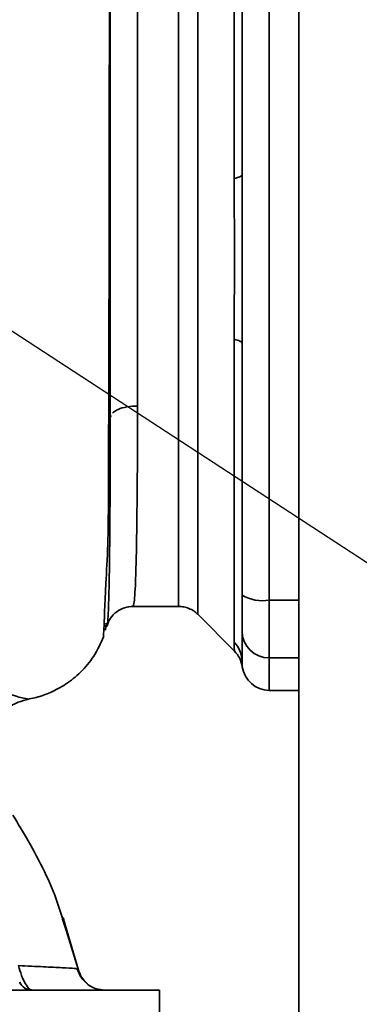
# Paper-space layout 'Blatt3' of a CAD drawing. Units: millimetres. Extents: x 0 to 4200, y 0 to 4416.
# Drawn here: x 1235 to 1273, y 2470 to 2578 of the extents above; entities that cross this region are included whole.
import ezdxf

# ---------------------------------------------------------------- set-up
doc = ezdxf.new("R2010")
doc.units = ezdxf.units.MM
doc.layers.add('1', color=7, linetype='Continuous')
doc.dimstyles.new('SLDDIMSTYLE3', dxfattribs={"dimtxt": 0.18, "dimasz": 25, "dimexe": 0, "dimexo": 0.0625, "dimgap": 0, "dimtad": 0, "dimtih": 1, "dimtoh": 1, "dimdec": 0, "dimrnd": 1e-09, "dimzin": 0, "dimdsep": 46, "dimtxsty": 'Standard', "dimsah": 1, "dimcen": 0.09, "dimadec": 0, "dimazin": 0, "dimtfac": 25, "dimtdec": 0, "dimtofl": 0, "dimtmove": 0, "dimatfit": 3, "dimfxl": 1, "dimfrac": 2, "dimtolj": 1, "dimtzin": 0, "dimarcsym": 0})

psp = doc.layouts.new('Blatt3')

# ---------------------------------------------------------------- linework, layer by layer
at = {"color": 7, "linetype": 'Continuous', "lineweight": 35, "ltscale": 10}
for p, q in [((1266.02, 2965.14), (1266.02, 2204.14)), ((1258.89, 2560.99), (1258.89, 2594.34)), ((1262.77, 2514.56), (1262.77, 2589.71)), ((1248.27, 2587.88), (1248.27, 2535.94)), ((1258.89, 2509.93), (1258.89, 2543.29)), ((1245.38, 2534.9), (1245.27, 2534.67)), ((1262.77, 2508.22), (1262.77, 2514.56)), ((1247.77, 2513.89), (1252.78, 2513.89)), ((1254.9, 2513.01), (1258.95, 2508.96)), ((1244.75, 2511.26), (1244.81, 2512.02)), ((1262.77, 2504.64), (1266.02, 2504.64)), ((1240.17, 2479.38), (1240.07, 2479.65)), ((1240.14, 2479.45), (1240.13, 2479.48)), ((1241.78, 2473.84), (1240.14, 2479.44)), ((1240.41, 2478.23), (1241.75, 2473.97)), ((1241.75, 2473.97), (1241.52, 2474)), ((1241.75, 2473.97), (1241.75, 2473.97)), ((1250.67, 2471.64), (1226.77, 2471.64)), ((1244.68, 2471.64), (1243.72, 2471.8)), ((1250.67, 2468.54), (1250.67, 2471.64))]:
    psp.add_line(p, q, dxfattribs=at)
at = {"color": 1, "linetype": 'Continuous', "lineweight": 35, "ltscale": 10}
for p, q in [((1254.9, 2513.01), (1254.9, 2591.27)), ((1266.02, 2514.56), (1262.77, 2514.56)), ((1266.02, 2508.22), (1262.77, 2508.22)), ((1262.77, 2504.64), (1262.77, 2508.22)), ((1240.03, 2479.45), (1240.41, 2478.23))]:
    psp.add_line(p, q, dxfattribs=at)
at = {"color": 7, "linetype": 'Continuous', "lineweight": 35, "ltscale": 10, "flags": 128}
for points in [[(1259.77, 2561.42), (1259.75, 2561.36), (1259.71, 2561.3), (1259.64, 2561.24), (1259.54, 2561.18), (1259.41, 2561.13), (1259.26, 2561.08), (1259.09, 2561.03), (1258.89, 2560.99)], [(1258.89, 2543.29), (1259.09, 2543.24), (1259.26, 2543.19), (1259.41, 2543.14), (1259.54, 2543.09), (1259.64, 2543.03), (1259.71, 2542.97), (1259.75, 2542.91), (1259.77, 2542.85)]]:
    psp.add_lwpolyline(points, dxfattribs=at)
at = {"color": 7, "linetype": 'Continuous', "lineweight": 35, "ltscale": 100}
for centre, radius, start, end in [((1262.05, 2518.96), 4.45, 239.2577, 279.345), ((1262.74, 2511.19), 2.97, 180.5253, 270.5159), ((1256.86, 2507.85), 2.91, 0.11, 45.7681), ((1262.77, 2507.64), 3, 187.5988, 270), ((1236.65, 2473.14), 1.5, 204.9888, 269.9975), ((1236.67, 2473.14), 1.5, 204.9888, 269.9975)]:
    psp.add_arc(centre, radius, start, end, dxfattribs=at)
at = {"color": 7, "linetype": 'Continuous', "lineweight": 35, "ltscale": 10}
for points, knots in [([(1244.37, 2510.23), (1244.41, 2510.26), (1244.49, 2510.32), (1244.58, 2511.26), (1244.62, 2512.54), (1244.67, 2514.14), (1244.81, 2516.76), (1245.02, 2520.68), (1245.08, 2524.98), (1245.08, 2529.14), (1245.09, 2533.14), (1245.11, 2537.54), (1245.12, 2542.31), (1245.13, 2547.38), (1245.14, 2552.65), (1245.15, 2558.07), (1245.16, 2563.59), (1245.16, 2569.13), (1245.17, 2574.59), (1245.17, 2579.84), (1245.17, 2584.35), (1245.18, 2588.18), (1245.18, 2591.37), (1245.18, 2593.91), (1245.18, 2595.19), (1245.18, 2595.67)], [0, 0, 0, 0, 0.0422965, 0.0931646, 0.1283149, 0.1640978, 0.2005234, 0.2569186, 0.3145889, 0.3535318, 0.393407, 0.4345705, 0.4770579, 0.5207533, 0.5653296, 0.6106082, 0.6570233, 0.7050127, 0.7541976, 0.8040495, 0.8549375, 0.8941956, 0.9343769, 0.9753162, 1, 1, 1, 1]), ([(1245.27, 2594.69), (1245.27, 2593.51), (1245.27, 2591.14), (1245.27, 2586.6), (1245.27, 2581.53), (1245.27, 2575.92), (1245.27, 2569.9), (1245.27, 2563.25), (1245.27, 2556.07), (1245.27, 2548.57), (1245.27, 2541.29), (1245.27, 2536.86), (1245.27, 2534.67)], [0, 0, 0, 0, 0.09721, 0.193798, 0.288762, 0.382578, 0.476665, 0.570381, 0.678608, 0.78653, 0.894156, 1, 1, 1, 1]), ([(1259.77, 2589.14), (1259.77, 2584), (1259.77, 2574.81), (1259.77, 2565.51), (1259.77, 2561.42)], [0, 0, 0, 0, 0.559975, 1, 1, 1, 1]), ([(1258.89, 2543.29), (1258.89, 2544.16), (1258.9, 2546.13), (1258.93, 2549.09), (1258.95, 2551.76), (1258.94, 2553.88), (1258.93, 2555.77), (1258.91, 2557.57), (1258.89, 2559.36), (1258.89, 2560.42), (1258.89, 2560.99)], [0, 0, 0, 0, 0.148835, 0.338072, 0.499967, 0.598235, 0.694832, 0.819278, 0.902621, 1, 1, 1, 1]), ([(1259.77, 2542.85), (1259.77, 2537.65), (1259.77, 2528.35), (1259.77, 2519.17), (1259.77, 2515.13)], [0, 0, 0, 0, 0.559975, 1, 1, 1, 1]), ([(1259.77, 2511.16), (1259.77, 2511.32), (1259.77, 2511.64), (1259.77, 2512.95), (1259.77, 2514.32), (1259.77, 2515.13)], [0, 0, 0, 0, 0.278154, 0.570521, 1, 1, 1, 1]), ([(1244.93, 2511.75), (1245.03, 2512.04), (1245.24, 2512.62), (1245.94, 2513.33), (1246.83, 2513.8), (1247.46, 2513.86), (1247.77, 2513.89)], [0, 0, 0, 0, 0.249576, 0.504846, 0.757573, 1, 1, 1, 1]), ([(1252.78, 2513.89), (1252.97, 2513.88), (1253.36, 2513.85), (1253.93, 2513.67), (1254.46, 2513.4), (1254.75, 2513.14), (1254.9, 2513.01)], [0, 0, 0, 0, 0.247575, 0.5, 0.752425, 1, 1, 1, 1]), ([(1244.93, 2511.82), (1244.91, 2511.75), (1244.87, 2511.57), (1244.83, 2511.85), (1244.8, 2512.03)], [0, 0, 0, 0, 0.402463, 1, 1, 1, 1]), ([(1259.77, 2507.86), (1259.77, 2508.21), (1259.77, 2508.84), (1259.77, 2510.45), (1259.77, 2511.16)], [0, 0, 0, 0, 0.559986, 1, 1, 1, 1]), ([(1236.33, 2503.7), (1236.6, 2503.75), (1237.41, 2503.89), (1238.78, 2504.41), (1240.45, 2505.3), (1242.08, 2506.63), (1243.56, 2508.39), (1244.22, 2509.83), (1244.55, 2510.57)], [0, 0, 0, 0, 0.073507, 0.22079, 0.388927, 0.577204, 0.782368, 1, 1, 1, 1]), ([(1258.94, 2508.96), (1259.16, 2508.71), (1259.58, 2508.21), (1259.72, 2507.56), (1259.8, 2507.24)], [0, 0, 0, 0, 0.500014, 1, 1, 1, 1]), ([(1236.33, 2503.68), (1236.22, 2503.69), (1236.06, 2503.7), (1235.06, 2503.94), (1234.12, 2504.23), (1232.92, 2504.67), (1231.57, 2505.28), (1230.13, 2506.07), (1229.15, 2506.78), (1228.67, 2507.13)], [0, 0, 0, 0, 0.274164, 0.407199, 0.535137, 0.658502, 0.776496, 0.890054, 1, 1, 1, 1]), ([(1231.99, 2500.26), (1232.01, 2500.32), (1232.19, 2500.87), (1232.85, 2501.72), (1233.9, 2502.7), (1235.09, 2503.37), (1235.92, 2503.58), (1236.32, 2503.68)], [0, 0, 0, 0, 0.036103, 0.297115, 0.548397, 0.783939, 1, 1, 1, 1]), ([(1234.55, 2490.91), (1235.12, 2489.97), (1237.01, 2486.86), (1238.94, 2483.05), (1239.85, 2480.04), (1240.03, 2479.45)], [0, 0, 0, 0, 0.260032, 0.855627, 1, 1, 1, 1]), ([(1235.17, 2474.35), (1235.28, 2473.98), (1235.44, 2473.42), (1235.71, 2472.76), (1236, 2472.21), (1236.36, 2471.73), (1236.56, 2471.67), (1236.67, 2471.64)], [0, 0, 0, 0, 0.252066, 0.384314, 0.516095, 0.766652, 1, 1, 1, 1]), ([(1243.72, 2471.79), (1243.48, 2471.89), (1243, 2472.09), (1242.38, 2472.63), (1241.89, 2473.27), (1241.71, 2473.76), (1241.63, 2474)], [0, 0, 0, 0, 0.2555508, 0.5108697, 0.7605678, 1, 1, 1, 1]), ([(1242.75, 2472.35), (1242.52, 2472.58), (1242.05, 2473.03), (1241.85, 2473.66), (1241.75, 2473.97)], [0, 0, 0, 0, 0.4934345, 1, 1, 1, 1])]:
    psp.add_open_spline(points, degree=3, knots=knots, dxfattribs=at)
at = {"color": 1, "linetype": 'Continuous', "lineweight": 35, "ltscale": 10}
for points, knots in [([(1252.78, 2513.89), (1252.78, 2513.89), (1252.78, 2513.78), (1252.78, 2514.16), (1252.78, 2515.07), (1252.78, 2516.7), (1252.78, 2518.92), (1252.78, 2521.7), (1252.78, 2525.01), (1252.78, 2528.78), (1252.78, 2532.96), (1252.78, 2537.46), (1252.78, 2542.21), (1252.78, 2547.13), (1252.78, 2552.14), (1252.78, 2557.14), (1252.78, 2562.06), (1252.78, 2566.82), (1252.78, 2571.32), (1252.78, 2575.49), (1252.78, 2579.26), (1252.78, 2582.57), (1252.78, 2585.36), (1252.78, 2587.58), (1252.78, 2589.18), (1252.78, 2590.2), (1252.78, 2590.32), (1252.78, 2590.39)], [0, 0, 0, 0, 0.000003, 0.04167, 0.083336, 0.125003, 0.166669, 0.208336, 0.250002, 0.291669, 0.333335, 0.375002, 0.416668, 0.458335, 0.500002, 0.541668, 0.583335, 0.625001, 0.666668, 0.708334, 0.750001, 0.791667, 0.833334, 0.875, 0.916667, 0.958333, 1, 1, 1, 1]), ([(1247.77, 2513.92), (1247.78, 2513.91), (1247.82, 2513.89), (1247.89, 2514.21), (1247.97, 2515), (1248.05, 2516.48), (1248.11, 2518.51), (1248.17, 2521.15), (1248.21, 2524.32), (1248.24, 2527.47), (1248.26, 2530.36), (1248.27, 2533.08), (1248.27, 2534.99), (1248.27, 2535.94)], [0, 0, 0, 0, 0.036545, 0.111291, 0.224506, 0.333453, 0.438035, 0.55561, 0.675774, 0.777766, 0.852263, 0.926341, 1, 1, 1, 1]), ([(1245.27, 2534.67), (1245.27, 2533.71), (1245.27, 2531.99), (1245.26, 2529.08), (1245.25, 2525.82), (1245.22, 2522.25), (1245.19, 2519.03), (1245.15, 2516.33), (1245.09, 2514.2), (1245.03, 2512.73), (1244.98, 2511.92), (1244.94, 2511.85), (1244.93, 2511.82)], [0, 0, 0, 0, 0.075208, 0.134248, 0.239482, 0.358771, 0.477881, 0.596718, 0.715254, 0.83357, 0.951645, 1, 1, 1, 1]), ([(1258.94, 2508.96), (1258.94, 2508.97), (1258.94, 2508.99), (1258.93, 2509.12), (1258.91, 2509.33), (1258.89, 2509.61), (1258.89, 2509.82), (1258.89, 2509.93)], [0, 0, 0, 0, 0.196523, 0.389704, 0.638579, 0.805254, 1, 1, 1, 1]), ([(1259.8, 2507.24), (1259.8, 2507.24), (1259.8, 2507.03), (1259.79, 2507.44), (1259.77, 2507.86)], [0, 0, 0, 0, 0.00006, 1, 1, 1, 1]), ([(1241.52, 2474), (1241.47, 2474.01), (1241.3, 2474.04), (1240.07, 2474.11), (1238.04, 2474.21), (1236.13, 2474.3), (1235.17, 2474.35)], [0, 0, 0, 0, 0.142347, 0.42733, 0.713409, 1, 1, 1, 1]), ([(1242.74, 2472.36), (1242.51, 2472.58), (1242.05, 2473.03), (1241.85, 2473.65), (1241.75, 2473.97)], [0, 0, 0, 0, 0.491254, 1, 1, 1, 1]), ([(1241.75, 2473.97), (1241.85, 2473.66), (1242.04, 2473.03), (1242.51, 2472.58), (1242.74, 2472.36)], [0, 0, 0, 0, 0.508797, 1, 1, 1, 1])]:
    psp.add_open_spline(points, degree=3, knots=knots, dxfattribs=at)
at = {"color": 7, "linetype": 'Continuous', "lineweight": 35, "ltscale": 10}
psp.add_open_spline([(1259.77, 2542.85), (1259.78, 2545.95), (1259.81, 2552.14), (1259.78, 2558.33), (1259.77, 2561.42)], degree=3, dxfattribs=at)
at = {"color": 1, "linetype": 'Continuous', "lineweight": 35, "ltscale": 10}
psp.add_open_spline([(1248.27, 2535.94), (1247.88, 2535.92), (1247.1, 2535.88), (1246.07, 2535.59), (1245.69, 2535.3), (1245.5, 2535.16)], degree=3, dxfattribs=at)

# ---------------------------------------------------------------- leaders
at = {"layer": '1', "ltscale": 10}
psp.add_leader([(1324.29, 2485.55), (1123.88, 2616.26)], dimstyle='SLDDIMSTYLE3', dxfattribs=at)

doc.saveas('drawing.dxf')
